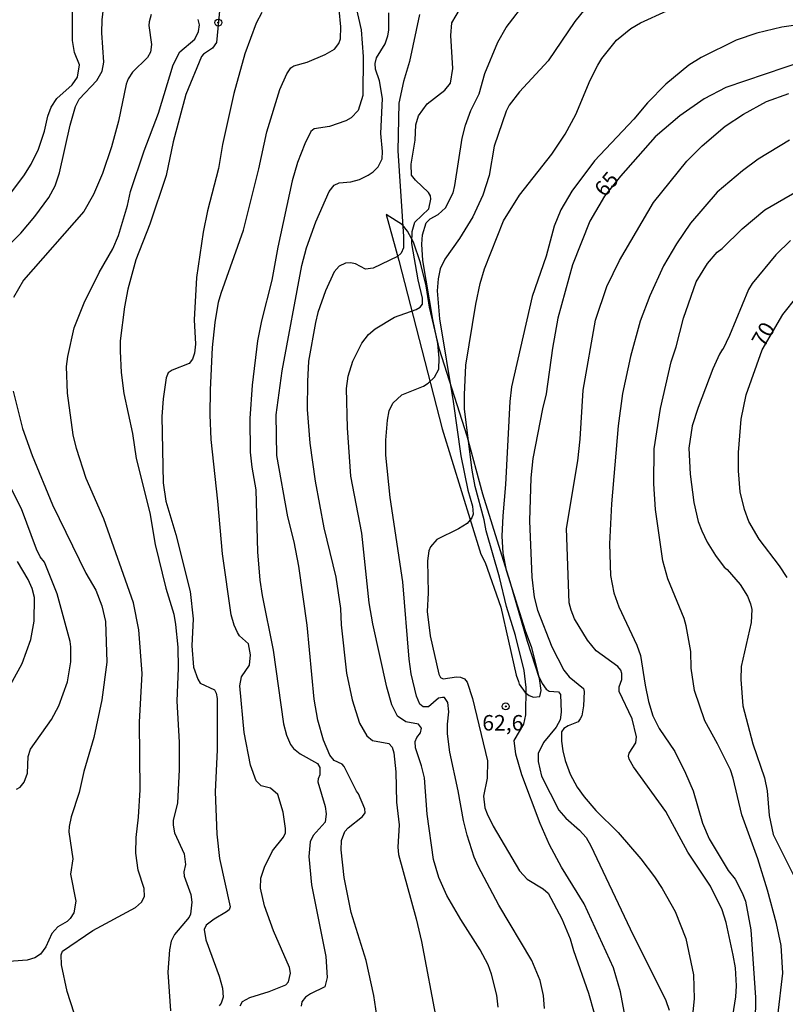
# Model space of a CAD drawing. Units: millimetres. Extents: x 175901 to 178318, y 1665955 to 1668733.
# Drawn here: x 177144 to 177268, y 1667270 to 1667429 of the extents above; entities that cross this region are included whole.
import ezdxf
from ezdxf.enums import TextEntityAlignment as Align

# ---------------------------------------------------------------- set-up
doc = ezdxf.new("R2010")
doc.units = ezdxf.units.MM
for name, color, linetype in [('IMAGEM', 7, 'Continuous'), ('V-CORTE', 4, 'Continuous'), ('V-CURVA_DE_NIVEL', 4, 'Continuous'), ('V-CURVA_MESTRA', 1, 'Continuous'), ('V-PONTO_DE_APARELHO', 141, 'Continuous'), ('V-TEXTO_DE_ALTIMETRIA', 2, 'Continuous')]:
    doc.layers.add(name, color=color, linetype=linetype)
picture_1 = doc.add_image_def('image1.jpg', size_in_pixel=(4027, 4629))

# ---------------------------------------------------------------- blocks, each defined once
blk = doc.blocks.new('805')
at = {"color": 0, "linetype": 'ByBlock', "lineweight": -2}
for radius in [0.562, 0.0806]:
    blk.add_circle((0, 0), radius, dxfattribs=at)

msp = doc.modelspace()

# ---------------------------------------------------------------- linework, layer by layer
at = {"layer": 'V-CORTE'}
msp.add_lwpolyline([(177203.66, 1667397.14), (177203.66, 1667397.14), (177205.68, 1667389.72), (177212.69, 1667362.53), (177218.93, 1667342.3), (177219.6, 1667340.96), (177222.16, 1667333.74), (177224.65, 1667322.73), (177225.01, 1667321.73), (177225.1, 1667321.26), (177226.1, 1667319.94), (177226.72, 1667319.46), (177227.41, 1667319.2), (177228.47, 1667319.32), (177228.64, 1667320.27), (177228.4, 1667322.21), (177226.45, 1667328.16), (177223.68, 1667337.84), (177219.27, 1667351.97), (177216.69, 1667361.33), (177212.23, 1667375.37), (177210.61, 1667382.17), (177210.07, 1667385.63), (177209.17, 1667389.33), (177208.06, 1667392.7), (177207.07, 1667394.44), (177206.28, 1667395.47)], close=True, dxfattribs=at)
at = {"layer": 'V-CURVA_DE_NIVEL'}
for points in [[(177177.35, 1667436.81), (177176.22, 1667424.91), (177175.58, 1667424.03), (177174.12, 1667423.06), (177174.12, 1667423.06), (177173.8, 1667422.66), (177171.29, 1667416.54), (177169.22, 1667408.87), (177168.11, 1667403.43), (177165.5, 1667395.58), (177163.23, 1667389.83), (177161.9, 1667385.08), (177161.38, 1667382.21), (177160.7, 1667376.76), (177160.68, 1667375.06), (177160.83, 1667371.62), (177161.29, 1667368.22), (177162.66, 1667361.75), (177163.29, 1667357.76), (177165.45, 1667348.96), (177166.32, 1667343.82), (177168.04, 1667336.8), (177169.35, 1667332.62), (177169.64, 1667330.92), (177170.01, 1667327.26), (177170.05, 1667323.86), (177169.83, 1667318.54), (177170.2, 1667311.92), (177170.2, 1667307.52), (177169.94, 1667302.07), (177169.22, 1667299.3), (177169.24, 1667298.5), (177169.48, 1667297.28), (177171.01, 1667293.88), (177171.25, 1667292.14), (177170.94, 1667290.96), (177171.01, 1667290.26), (177172.08, 1667287.3), (177172.27, 1667286.08), (177172.06, 1667284.12), (177171.82, 1667283.64), (177169.46, 1667280.85), (177168.94, 1667279.8), (177168.65, 1667278.37), (177168.39, 1667274.75), (177168.81, 1667268.52)], [(177198.15, 1667433.36), (177199.62, 1667426.96), (177199.92, 1667422.69), (177199.88, 1667416.39), (177199.11, 1667413.97), (177198.01, 1667412.77), (177197.14, 1667412.27), (177194.48, 1667411.38), (177191.99, 1667411.01), (177191.47, 1667410.57), (177190.49, 1667408.57), (177189.33, 1667405.56), (177188.48, 1667402.58), (177186.15, 1667391.88), (177185.15, 1667386.52), (177183.49, 1667379.98), (177182.86, 1667376.72), (177182.01, 1667369.57), (177181.62, 1667364.21), (177181.66, 1667358.76), (177181.92, 1667356.32), (177181.92, 1667356.32), (177182.58, 1667352.66), (177182.88, 1667342.64), (177183.25, 1667338.06), (177183.6, 1667335.62), (177185.41, 1667326.78), (177187.04, 1667314.88), (177187.55, 1667313.05), (177188.2, 1667311.53), (177188.68, 1667310.92), (177189.77, 1667310.04), (177192.56, 1667308.45), (177192.91, 1667307.8), (177192.93, 1667306.65), (177192.64, 1667306.01), (177192.62, 1667305.51), (177193.78, 1667301.55), (177193.95, 1667300.33), (177193.78, 1667299.02), (177191.84, 1667296.82), (177191.36, 1667295.84), (177191.16, 1667293.44), (177191.6, 1667288.87), (177193.91, 1667277.28), (177194.13, 1667273.92), (177193.73, 1667272.4), (177191.43, 1667271.28), (177190.62, 1667270.72), (177190.01, 1667269.97), (177189.9, 1667269.3)], [(177141.73, 1667391.25), (177144.67, 1667394.15), (177146.93, 1667396.84), (177149.16, 1667399.92), (177150.18, 1667401.77), (177150.88, 1667403.86), (177152.6, 1667411.58), (177153.47, 1667414.58), (177154.08, 1667415.76), (177156.89, 1667418.78), (177157.78, 1667420.29), (177158.02, 1667421.77), (177157.74, 1667426.52), (177157.78, 1667428.61), (177158.15, 1667431.88)], [(177229.22, 1667268.91), (177229.05, 1667271), (177228.51, 1667273.4), (177227.16, 1667276.67), (177221.82, 1667285.6), (177218.5, 1667291.88), (177217.87, 1667293.36), (177216.74, 1667296.89), (177216.13, 1667299.28), (177215.28, 1667304.08), (177213.91, 1667310.31), (177213.56, 1667313.27), (177213.54, 1667314.8), (177213.76, 1667316.84), (177213.6, 1667318.33), (177213.08, 1667319.11), (177212.73, 1667319.15), (177212.1, 1667319), (177210.47, 1667317.65), (177209.6, 1667317.63), (177209.09, 1667318.08), (177208.53, 1667319.37), (177207.68, 1667322.94), (177207.35, 1667325.34), (177206.33, 1667337.8), (177204.3, 1667351.44), (177203.58, 1667358.28), (177203.56, 1667360.68), (177203.84, 1667363.95), (177204.13, 1667365.43), (177204.69, 1667366.65), (177206.16, 1667368.04), (177209.64, 1667369.42), (177210.42, 1667369.92), (177211.43, 1667370.85), (177212.12, 1667372.18), (177212.17, 1667373.97), (177211.97, 1667376.32), (177211.16, 1667380.2), (177209.57, 1667389.74), (177209.38, 1667392.36), (177209.51, 1667393.84), (177210.08, 1667395.78), (177210.73, 1667396.45), (177212.04, 1667397.17), (177213.21, 1667398.24), (177214.43, 1667400.64), (177214.74, 1667401.82), (177215.93, 1667409.48), (177216.44, 1667411.58), (177217.31, 1667413.97), (177217.31, 1667413.97), (177218.66, 1667416.63), (177219.59, 1667419.94), (177221.64, 1667425), (177222.99, 1667427.35), (177226.41, 1667431.83)], [(177237.33, 1667432.34), (177234.11, 1667428.35), (177229.81, 1667421.99), (177225.15, 1667416.94), (177223.52, 1667414.8), (177223.02, 1667413.84), (177221.1, 1667408.18), (177220.27, 1667403.47), (177219.22, 1667400.29), (177217.61, 1667396.76), (177215.46, 1667393.27), (177213.12, 1667389.96), (177212.38, 1667388.35), (177212.02, 1667386.74), (177211.88, 1667384.82), (177212.25, 1667380.29), (177214.48, 1667366.96), (177215.7, 1667358.15), (177216.83, 1667352.62), (177217.59, 1667350.05), (177217.68, 1667348.74), (177217.48, 1667348.13), (177216.7, 1667347.26), (177215.31, 1667346.36), (177211.82, 1667344.64), (177210.79, 1667343.47), (177210.55, 1667342.81), (177210.32, 1667341.2), (177210.42, 1667336.06), (177210.27, 1667333.01), (177210.73, 1667329.09), (177212.15, 1667322.9), (177212.43, 1667322.39), (177212.84, 1667322.13), (177215, 1667322.46), (177215.65, 1667322.42), (177216.26, 1667322.16), (177216.72, 1667321.59), (177217.55, 1667318.98), (177220.01, 1667308.91), (177219.92, 1667306.08), (177219.36, 1667303.2), (177219.55, 1667301.29), (177219.92, 1667300.33), (177220.92, 1667298.37), (177225.19, 1667291.13), (177226.41, 1667289.78), (177228.99, 1667288.23), (177229.81, 1667287.51), (177231.99, 1667283.38), (177233.34, 1667280.15), (177233.87, 1667278.24), (177236.31, 1667271.39), (177237.24, 1667268.13)], [(177180.05, 1667269.35), (177180.46, 1667270.02), (177181.62, 1667270.69), (177184.76, 1667271.65), (177187.44, 1667272.7), (177187.87, 1667273.18), (177188.18, 1667274.58), (177188, 1667275.53), (177185.45, 1667281.46), (177183.97, 1667285.47), (177183.36, 1667288.35), (177183.41, 1667289.96), (177183.97, 1667291.74), (177185.26, 1667294.36), (177187.05, 1667296.58), (177187.37, 1667297.28), (177187.4, 1667297.98), (177187.02, 1667300.59), (177186.13, 1667303.47), (177184.98, 1667304.47), (177183.43, 1667304.86), (177182.64, 1667305.68), (177181.75, 1667308.22), (177180.72, 1667313.49), (177179.98, 1667321.03), (177180.27, 1667322.46), (177181.58, 1667324.38), (177181.75, 1667326.04), (177181.43, 1667327.82), (177179.96, 1667329.11), (177179.64, 1667329.61), (177179.11, 1667330.79), (177178.61, 1667332.49), (177177.19, 1667342.34), (177176.48, 1667350.83), (177175.39, 1667360.81), (177175.19, 1667364.78), (177175.26, 1667368.83), (177175.61, 1667375.67), (177176.02, 1667379.72), (177176.56, 1667382.99), (177177, 1667384.43), (177180.62, 1667394.63), (177183.1, 1667404.52), (177184.38, 1667410.49), (177186.48, 1667417.33), (177187.57, 1667419.86), (177188.24, 1667420.83), (177188.7, 1667421.16), (177190.86, 1667421.77), (177193.78, 1667422.99), (177195.28, 1667423.88), (177196, 1667424.76), (177196.26, 1667425.52), (177196.3, 1667427.44), (177196.02, 1667430.27)], [(177242.8, 1667264.38), (177241.49, 1667271.61), (177240.36, 1667275.45), (177235.61, 1667285.82), (177231.93, 1667291.74), (177229.99, 1667295.32), (177228.51, 1667298.8), (177225.54, 1667306.65), (177224.58, 1667309.96), (177224.28, 1667312.2), (177225.87, 1667314.84), (177226.2, 1667316.32), (177226.24, 1667320.77), (177225.94, 1667323.47), (177224.52, 1667329.13), (177223.06, 1667333.84), (177221.93, 1667338.59), (177219.77, 1667346.04), (177219.44, 1667347.83), (177218, 1667353.19), (177217.53, 1667355.84), (177216.29, 1667365.69), (177216.26, 1667368.04), (177216.52, 1667372.84), (177218.09, 1667382.69), (177218.81, 1667386), (177219.51, 1667388.35), (177222.58, 1667396.11), (177225.19, 1667400.29), (177230.4, 1667406.91), (177232.56, 1667410.14), (177234.26, 1667413.32), (177236.59, 1667418.85), (177237.83, 1667421.29), (177238.47, 1667422.34), (177240.82, 1667425.3), (177243.15, 1667427.22), (177244.72, 1667428.11), (177248.95, 1667430.05)], [(177165.69, 1667429.44), (177165.34, 1667428.27), (177165.32, 1667427.66), (177165.73, 1667424.61), (177165.58, 1667423.38), (177165.08, 1667422.49), (177162.69, 1667420.14), (177161.99, 1667419.07), (177161.64, 1667418.2), (177160.44, 1667412.23), (177159.29, 1667408.09), (177157.81, 1667403.75), (177157.81, 1667403.75), (177156.37, 1667400.38), (177154.8, 1667397.65), (177145.06, 1667386.54), (177143.45, 1667383.73)], [(177153.23, 1667268.17), (177152.1, 1667271.66), (177151.22, 1667275.97), (177151.14, 1667277.54), (177151.38, 1667278.15), (177156.26, 1667281.48), (177163.15, 1667285.19), (177164.13, 1667286.1), (177164.63, 1667286.99), (177164.56, 1667288.3), (177163.58, 1667291.22), (177163.21, 1667294.01), (177163.27, 1667296.54), (177163.67, 1667299.8), (177163.93, 1667304.21), (177163.8, 1667315.14), (177164.21, 1667322.99), (177163.69, 1667330.05), (177162.84, 1667334.4), (177158.05, 1667348), (177155.21, 1667354.49), (177153.62, 1667359.37), (177153.12, 1667361.55), (177152.18, 1667368.31), (177152.03, 1667372.62), (177152.21, 1667374.23), (177153.28, 1667378.85), (177154.86, 1667382.9), (177157.28, 1667387.78), (177159.51, 1667391.62), (177160.42, 1667393.75), (177161.88, 1667398.63), (177162.36, 1667400.86), (177164.58, 1667407.44), (177166.89, 1667413.54), (177169.24, 1667421.34), (177170.31, 1667423.43), (177172.75, 1667425.48), (177173.32, 1667426.7), (177173.47, 1667427.79), (177173.3, 1667428.66)], [(177202.47, 1667265.64), (177201.64, 1667271), (177200.38, 1667276.67), (177197.98, 1667284.42), (177196.85, 1667290.04), (177196.35, 1667294.53), (177196.41, 1667296.01), (177196.98, 1667297.5), (177197.48, 1667298.06), (177199.81, 1667299.91), (177200.24, 1667300.48), (177200.2, 1667301.16), (177199.18, 1667303.56), (177198.83, 1667303.99), (177196.83, 1667308), (177196.55, 1667308.35), (177195.22, 1667308.95), (177194.52, 1667309.83), (177193.54, 1667312.22), (177192.6, 1667315.49), (177192.03, 1667318.85), (177190.86, 1667330.83), (177189.51, 1667340.33), (177188.79, 1667344.3), (177187.76, 1667348.3), (177185.98, 1667358.2), (177185.85, 1667364.78), (177186.85, 1667371.92), (177190.03, 1667388.92), (177190.75, 1667391.75), (177192.3, 1667395.98), (177194.45, 1667400.86), (177195.26, 1667401.88), (177196.02, 1667402.29), (177197.92, 1667402.4), (177199.35, 1667402.79), (177200.71, 1667403.49), (177201.56, 1667404.03), (177202.32, 1667404.87), (177202.97, 1667406.13), (177203.06, 1667407.35), (177202.8, 1667410.23), (177203.02, 1667415.89), (177202.58, 1667418.72), (177201.93, 1667420.64), (177201.88, 1667421.55), (177202.08, 1667422.47), (177203.49, 1667424.74), (177203.93, 1667426), (177204.06, 1667426.91), (177204.04, 1667429.75)], [(177209.01, 1667429.44), (177207.42, 1667421.86), (177206.41, 1667418.64), (177205.67, 1667415.11), (177205.52, 1667407.44), (177206.46, 1667393.58), (177206.46, 1667391.79), (177206.07, 1667390.92), (177205.48, 1667390.35), (177201.54, 1667388.48), (177200.31, 1667388.3), (177198.66, 1667389.18), (177197.88, 1667389.35), (177197.05, 1667389.31), (177196.02, 1667388.79), (177195.26, 1667387.91), (177193.82, 1667384.82), (177192.58, 1667381.33), (177192.25, 1667379.68), (177191.12, 1667373.45), (177190.92, 1667370.18), (177190.9, 1667365.65), (177191.29, 1667360.2), (177192.16, 1667354.1), (177193.58, 1667346.56), (177195.5, 1667338.59), (177196.26, 1667333.49), (177196.26, 1667333.49), (177196.37, 1667330.87), (177197.22, 1667323.07), (177198.15, 1667318.76), (177199.35, 1667314.97), (177200.51, 1667312.92), (177201.45, 1667312.18), (177204.08, 1667311.72), (177204.61, 1667311.11), (177204.86, 1667310.19), (177205.22, 1667307.13), (177205.32, 1667302.25), (177205.76, 1667298.59), (177205.54, 1667294.97), (177205.63, 1667293.75), (177208.48, 1667283.38), (177209.33, 1667279.72), (177211.75, 1667266.91)], [(177273.91, 1667428.31), (177267.55, 1667427.43), (177263.5, 1667426.43), (177260.14, 1667425.3), (177254.48, 1667422.53), (177252.52, 1667421.25), (177248.81, 1667418.22), (177245.83, 1667415.17), (177243.65, 1667412.53), (177237.29, 1667405.8), (177233.62, 1667400.9), (177231.86, 1667397.89), (177230.77, 1667395.24), (177229.47, 1667390.44), (177227.2, 1667383.91), (177223.86, 1667369.31), (177223.58, 1667366.96), (177222.89, 1667353.53), (177222.47, 1667348.48), (177222.32, 1667345.21), (177222.47, 1667342.47), (177223.02, 1667339.72), (177226.07, 1667329.96), (177227.09, 1667327.21), (177228.25, 1667322.64), (177228.81, 1667321.42), (177229.49, 1667320.46), (177229.97, 1667320.17), (177231.45, 1667320.07), (177231.77, 1667319.61), (177231.91, 1667316.76), (177231.75, 1667315.54), (177231.1, 1667314.36), (177229.05, 1667311.88), (177228.16, 1667310.09), (177228.16, 1667308.78), (177228.74, 1667306.43), (177231.49, 1667300.94), (177232.67, 1667299.65), (177234.87, 1667297.73), (177235.91, 1667296.51), (177236.68, 1667295.19), (177243.06, 1667281.77), (177248.81, 1667270.17), (177249.34, 1667268.65)], [(177259.62, 1667267.69), (177260.12, 1667270.78), (177260.21, 1667272.58), (177260.07, 1667275.44), (177259.69, 1667277.5), (177258.53, 1667282.77), (177257.88, 1667284.82), (177256, 1667288.65), (177252.34, 1667294.14), (177248.79, 1667300.72), (177243.58, 1667307.93), (177242.89, 1667309.17), (177242.78, 1667309.65), (177242.89, 1667310.13), (177243.93, 1667311.83), (177244.04, 1667312.79), (177243.34, 1667315.67), (177241.25, 1667320.11), (177241.25, 1667320.85), (177241.67, 1667322.03), (177241.69, 1667322.99), (177241.54, 1667323.53), (177241.03, 1667324.16), (177237.53, 1667326.67), (177236.13, 1667328.39), (177234.04, 1667331.83), (177233.49, 1667333.23), (177233.21, 1667334.45), (177232.78, 1667346.43), (177234.56, 1667357.37), (177234.96, 1667360.85), (177235.43, 1667368.79), (177237.42, 1667380.07), (177239.25, 1667385.52), (177241.3, 1667389.7), (177246.79, 1667399.11), (177252.19, 1667405.74), (177254.67, 1667408.22), (177258.4, 1667411.4), (177261.32, 1667413.38), (177265.07, 1667415.39), (177268.64, 1667416.7)], [(177268.77, 1667409.13), (177263.72, 1667406.11), (177261.19, 1667404.21), (177257.07, 1667400.77), (177252.75, 1667395.73), (177250.49, 1667392.42), (177248.4, 1667388.87), (177246.22, 1667383.99), (177244.65, 1667379.9), (177243.1, 1667374.23), (177241.77, 1667368.22), (177241.12, 1667363.03), (177240.03, 1667350.44), (177239.68, 1667343.95), (177239.86, 1667338.85), (177240.42, 1667336.06), (177241.23, 1667333.79), (177244.11, 1667327.61), (177244.72, 1667325.91), (177245.43, 1667321.13), (177245.98, 1667318.5), (177246.68, 1667316.15), (177247.72, 1667314.1), (177250.25, 1667310.41), (177251.99, 1667306.91), (177253.23, 1667304.03), (177254.74, 1667298.85), (177255.8, 1667296.28), (177258.88, 1667291.18), (177259.97, 1667289.78), (177261.14, 1667287.6), (177261.67, 1667286.25), (177262.54, 1667281.63), (177263.28, 1667270.7), (177263.24, 1667266.65)], [(177266.9, 1667267.73), (177267.7, 1667274.58), (177267.42, 1667279.06), (177266.68, 1667282.64), (177265.2, 1667288), (177263.63, 1667293.05), (177261.06, 1667300.2), (177259.66, 1667306.12), (177259.21, 1667307.45), (177257.16, 1667311.66), (177255.11, 1667315.36), (177253.43, 1667320.24), (177252.89, 1667323.86), (177252.82, 1667326.56), (177252.08, 1667330.7), (177251.75, 1667331.92), (177249.14, 1667338.28), (177248.29, 1667341.2), (177247.13, 1667349.48), (177246.85, 1667353.62), (177246.92, 1667359.29), (177247.94, 1667365.82), (177249.64, 1667373.36), (177250.47, 1667375.8), (177251.64, 1667380.42), (177253.69, 1667386.3), (177255.5, 1667389.22), (177257.09, 1667391.07), (177257.9, 1667391.66), (177261.1, 1667394.86), (177264.78, 1667397.89), (177272.3, 1667402.27)], [(177268.92, 1667392.97), (177266.57, 1667390.66), (177262.71, 1667385.99), (177262.13, 1667385.04), (177259.1, 1667377.59), (177258.01, 1667375.34), (177257.92, 1667375.39), (177257.44, 1667374.58), (177256.39, 1667372.23), (177254, 1667366), (177253.06, 1667362.99), (177252.49, 1667359.42), (177252.73, 1667355.19), (177253.3, 1667350.61), (177254.02, 1667347.56), (177254.58, 1667346.04), (177255.48, 1667344.21), (177256.79, 1667342.07), (177258.2, 1667340.16), (177258.72, 1667339.8), (177260.8, 1667337.36), (177262, 1667335.49), (177262.47, 1667334.27), (177262.67, 1667333.36), (177262.58, 1667331.27), (177260.97, 1667324.12), (177260.9, 1667322.03), (177261.23, 1667317.76), (177262.84, 1667311.66), (177264.74, 1667306.17), (177265.17, 1667304.03), (177265.46, 1667300.07), (177266.13, 1667297.02), (177269.79, 1667289.7)], [(177143.38, 1667368.61), (177144.89, 1667362.6), (177146.45, 1667358.2), (177149.74, 1667350.27), (177155.13, 1667339.24), (177156.74, 1667336.45), (177157.7, 1667333.93), (177158.33, 1667331.4), (177158.52, 1667324.86), (177157.72, 1667318.76), (177156.43, 1667312.66), (177154.82, 1667307.17), (177154.06, 1667303.81), (177152.77, 1667299.85), (177152.47, 1667298.32), (177152.4, 1667297.41), (177153.05, 1667293.05), (177152.66, 1667290.57), (177153.51, 1667286.21), (177153.21, 1667284.34), (177152.62, 1667283.42), (177152.12, 1667282.96), (177150.6, 1667282.07), (177149.66, 1667281.02), (177148.7, 1667278.85), (177147.83, 1667277.67), (177146.89, 1667277.06), (177145.67, 1667276.68), (177142.01, 1667276.45)], [(177143.97, 1667304.33), (177144.54, 1667304.66), (177145.19, 1667305.43), (177145.73, 1667306.91), (177145.82, 1667309.61), (177146.19, 1667310.79), (177149.57, 1667315.6), (177150.77, 1667317.76), (177152.18, 1667321.64), (177152.69, 1667324.91), (177152.73, 1667327.3), (177152.6, 1667328.17), (177150.51, 1667335.89), (177148.44, 1667340.98), (177147.78, 1667341.86), (177147.19, 1667343.08), (177144.73, 1667349.61), (177141.88, 1667355.28)]]:
    msp.add_lwpolyline(points, dxfattribs=at)
at = {"layer": 'V-CURVA_MESTRA'}
for points in [[(177142.82, 1667400.33), (177145.12, 1667403.4), (177146.3, 1667405.26), (177147.48, 1667407.7), (177148.46, 1667410.62), (177149, 1667413.06), (177149.55, 1667414.5), (177150.46, 1667415.91), (177152.93, 1667418.11), (177153.77, 1667419.33), (177154.1, 1667421.34), (177153.29, 1667423.34), (177152.97, 1667425.26), (177152.97, 1667431.1)], [(177183.56, 1667429.79), (177182.65, 1667428.07), (177180.83, 1667423.08), (177179.03, 1667416.72), (177177.2, 1667408.44), (177176.54, 1667404.56), (177174.76, 1667397.72), (177174.1, 1667394.32), (177174.1, 1667394.32), (177173.01, 1667387), (177172.65, 1667380.16), (177172.84, 1667376.19), (177172.71, 1667374.76), (177172.38, 1667373.8), (177171.82, 1667373.08), (177169.07, 1667371.98), (177168.44, 1667371.57), (177168.13, 1667370.75), (177167.61, 1667367.39), (177167.39, 1667364.51), (177167.61, 1667353.8), (177168.05, 1667350.83), (177169.66, 1667345.47), (177172.01, 1667336.23), (177172.49, 1667331.83), (177172.23, 1667327.48), (177172.55, 1667324.03), (177173.21, 1667322.07), (177173.62, 1667321.46), (177175.91, 1667320.37), (177176.2, 1667319.85), (177176.35, 1667318.98), (177176.37, 1667310.7), (177176.04, 1667303.9), (177176.3, 1667297.06), (177176.74, 1667293.14), (177178.44, 1667285.34), (177178.29, 1667284.86), (177177.87, 1667284.49), (177175.85, 1667283.35), (177174.58, 1667282.37), (177174.23, 1667281.65), (177174.54, 1667279.98), (177176.67, 1667274.14), (177177.2, 1667272.18), (177177.33, 1667270.74), (177177, 1667269.74), (177176.67, 1667269.32)], [(177221.73, 1667269.09), (177221.51, 1667271.05), (177220.62, 1667274.45), (177220.08, 1667275.93), (177218.79, 1667278.37), (177215.69, 1667283.25), (177213.45, 1667287.13), (177212.16, 1667290.04), (177211.29, 1667292.96), (177210.27, 1667300.29), (177209.83, 1667306.17), (177209.36, 1667308.09), (177208.35, 1667311), (177208.33, 1667312.01), (177208.59, 1667312.66), (177209.16, 1667313.44), (177209.36, 1667314.16), (177208.88, 1667314.81), (177206.81, 1667315.18), (177205.45, 1667316.1), (177204.56, 1667317.93), (177203.75, 1667320.81), (177201.49, 1667331.01), (177200.9, 1667334.4), (177199.73, 1667345.65), (177197.94, 1667354.88), (177197.37, 1667362.68), (177197.24, 1667369.05), (177197.48, 1667371.01), (177198.24, 1667373.45), (177199.72, 1667376.37), (177200.77, 1667377.76), (177201.88, 1667378.68), (177204.98, 1667380.55), (177208.48, 1667381.81), (177209.1, 1667382.18), (177209.49, 1667382.66), (177209.51, 1667383.64), (177208.81, 1667386.61), (177207.76, 1667392.45), (177207.83, 1667394.41), (177208.29, 1667395.93), (177210.53, 1667398.06), (177210.84, 1667399.64), (177210.79, 1667400.16), (177210.49, 1667400.68), (177208.38, 1667402.7), (177207.74, 1667403.51), (177207.66, 1667405.3), (177208.31, 1667409.18), (177208.4, 1667411.62), (177208.85, 1667413.1), (177210.27, 1667415.02), (177213.1, 1667417.26), (177214.02, 1667418.37), (177214.41, 1667420.73), (177214.06, 1667426.09), (177214.26, 1667428.11), (177215.63, 1667430.49)], [(177271.17, 1667421.99), (177258.49, 1667417.65), (177254.98, 1667415.82), (177251.03, 1667413.1), (177247.05, 1667409.68), (177241.47, 1667403.34), (177238.87, 1667400.13), (177236.5, 1667396.06), (177233.73, 1667389), (177231.38, 1667380.38), (177230.49, 1667375.58), (177229.49, 1667368.19), (177228.88, 1667365.78), (177227.33, 1667357.76), (177227, 1667354.62), (177226.79, 1667347.69), (177227.13, 1667338.59), (177227.55, 1667335.36), (177228.07, 1667333.23), (177230.38, 1667327.3), (177232.34, 1667323.55), (177233.19, 1667322.48), (177235.52, 1667320.57), (177235.63, 1667320.11), (177235.5, 1667317.76), (177235.22, 1667316.19), (177234.98, 1667315.67), (177234.63, 1667315.2), (177233, 1667314.57), (177232.3, 1667314.14), (177231.97, 1667313.61), (177231.93, 1667312.09), (177232.15, 1667310.53), (177232.54, 1667308.96), (177233.37, 1667306.73), (177234.45, 1667304.64), (177235.59, 1667303.07), (177237.5, 1667300.9), (177241.08, 1667297.3), (177244.74, 1667293.05), (177246.98, 1667290.15), (177248.2, 1667288.3), (177250.32, 1667284.55), (177252.04, 1667280.2), (177253.26, 1667274.31), (177253.39, 1667270.48), (177252.76, 1667264.64)], [(177268.4, 1667338.5), (177267.16, 1667340.42), (177263.87, 1667344.69), (177262.21, 1667347.56), (177261.49, 1667349.48), (177260.82, 1667352.36), (177260.51, 1667355.76), (177260.51, 1667358.72), (177260.95, 1667364.08), (177261.75, 1667368), (177264.37, 1667375.28), (177267.68, 1667380.99), (177270.01, 1667383.9)], [(177142.05, 1667319.52), (177144.86, 1667324.6), (177146.26, 1667328.48), (177146.78, 1667331.44), (177146.83, 1667335.28), (177146.45, 1667336.76), (177145.84, 1667338.2), (177144.1, 1667341.12)]]:
    msp.add_lwpolyline(points, dxfattribs=at)

# ---------------------------------------------------------------- block references
at = {"layer": 'V-PONTO_DE_APARELHO', "xscale": 0.999998301267624, "yscale": 0.999998301267624, "zscale": 0.999998301267624}
for p in [(177176.53, 1667428.15), (177222.94, 1667317.69)]:
    msp.add_blockref('805', p, dxfattribs=at)

# ---------------------------------------------------------------- texts
at = {"layer": 'V-TEXTO_DE_ALTIMETRIA'}
for s, rotation, p in [('65', 50, (177239.54, 1667399.32)), ('70', 60, (177265.33, 1667375.14))]:
    msp.add_text(s, height=2.5, rotation=rotation, dxfattribs=at).set_placement(p, align=Align.BOTTOM_LEFT)
msp.add_text('62,6', height=2.5, dxfattribs=at).set_placement((177219.16, 1667313.02), align=Align.BOTTOM_LEFT)

# ---------------------------------------------------------------- referenced raster images: frames only (the image files are external)
at = {"layer": 'IMAGEM'}
image = msp.add_image(picture_1, insert=(175901.27, 1665954.93), size_in_units=(2416.94, 2778.25), dxfattribs=at)
image.dxf.flags = 7

doc.saveas('drawing.dxf')
